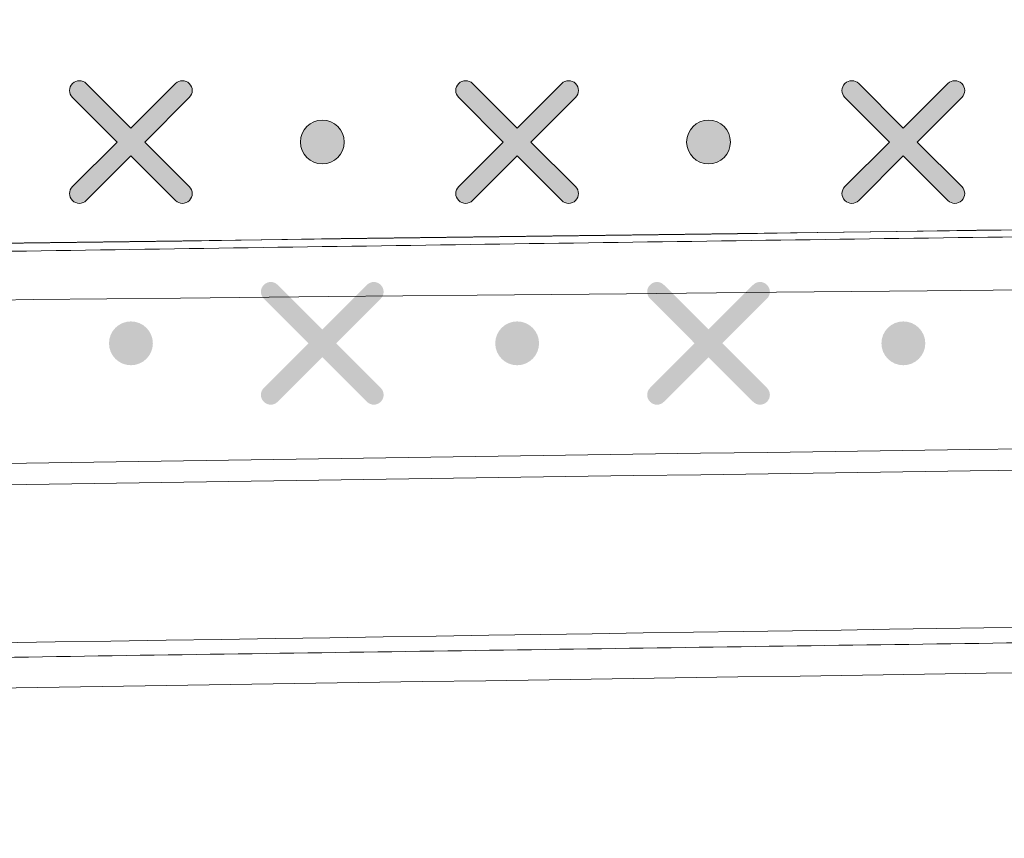
# Model space of a CAD drawing. Units: millimetres. Extents: x 0 to 1561, y 0 to 1020.
# Drawn here: x 296 to 306, y 594 to 602 of the extents above; entities that cross this region are included whole.
import ezdxf

# ---------------------------------------------------------------- set-up
doc = ezdxf.new("R2010")
doc.units = ezdxf.units.MM
doc.header["$PDSIZE"] = -1
doc.layers.add('레이어 1', color=7, linetype='Continuous', lineweight=0)
doc.styles.add('SLDTEXTSTYLE0', font='txt')
doc.dimstyles.new('ISO-25', dxfattribs={"dimtxt": 2.5, "dimasz": 2.5, "dimexe": 1.25, "dimexo": 0.625, "dimtad": 1, "dimtxsty": 'SLDTEXTSTYLE0', "dimcen": 2.5, "dimadec": 0, "dimazin": 0, "dimtfac": 1, "dimtmove": 0, "dimatfit": 3, "dimfxl": 1, "dimarcsym": 0})

# ---------------------------------------------------------------- blocks, each defined once
blk = doc.blocks.new('Block_3')
at = {"layer": '레이어 1', "true_color": 0x9fa0a0, "transparency": 33554687}
h = blk.add_hatch(color=253, dxfattribs=at)
edge = h.paths.add_edge_path()
edge.add_spline(control_points=[(130.8358, -345.8211), (130.8358, -345.8211), (130.8358, -345.8211), (130.8358, -345.8211), (130.8425, -345.8145), (130.8425, -345.8035), (130.8357, -345.7969), (130.8357, -345.7969), (130.7576, -345.7187), (130.7576, -345.7187), (130.7576, -345.7187), (130.8357, -345.6406), (130.8357, -345.6406), (130.8425, -345.6339), (130.8425, -345.623), (130.8357, -345.6163), (130.8291, -345.6095), (130.8181, -345.6095), (130.8115, -345.6163), (130.8115, -345.6163), (130.7333, -345.6945), (130.7333, -345.6945), (130.7333, -345.6945), (130.6552, -345.6163), (130.6552, -345.6163), (130.6485, -345.6095), (130.6376, -345.6095), (130.6309, -345.6163), (130.6241, -345.6229), (130.6241, -345.6339), (130.6309, -345.6406), (130.6309, -345.6406), (130.7091, -345.7187), (130.7091, -345.7187), (130.7091, -345.7187), (130.6309, -345.7969), (130.6309, -345.7969), (130.6241, -345.8036), (130.6241, -345.8145), (130.6309, -345.8212), (130.6375, -345.8279), (130.6485, -345.8279), (130.6551, -345.8212), (130.6551, -345.8212), (130.7333, -345.743), (130.7333, -345.743), (130.7333, -345.743), (130.8115, -345.8211), (130.8115, -345.8211), (130.8181, -345.8279), (130.8291, -345.8279), (130.8358, -345.8211)], knot_values=[0, 0, 0, 0, 1, 1, 1, 2, 2, 2, 3, 3, 3, 4, 4, 4, 5, 5, 5, 6, 6, 6, 7, 7, 7, 8, 8, 8, 9, 9, 9, 10, 10, 10, 11, 11, 11, 12, 12, 12, 13, 13, 13, 14, 14, 14, 15, 15, 15, 16, 16, 16, 17, 17, 17, 17], degree=3, periodic=0)
edge.add_line((130.8358, -345.8211), (130.8358, -345.8211))
h = blk.add_hatch(color=253, dxfattribs=at)
edge = h.paths.add_edge_path()
edge.add_spline(control_points=[(131.5127, -345.8211), (131.5127, -345.8211), (131.5127, -345.8211), (131.5127, -345.8211), (131.5194, -345.8145), (131.5194, -345.8035), (131.5126, -345.7969), (131.5126, -345.7969), (131.4344, -345.7187), (131.4344, -345.7187), (131.4344, -345.7187), (131.5126, -345.6406), (131.5126, -345.6406), (131.5194, -345.6339), (131.5194, -345.623), (131.5126, -345.6163), (131.5059, -345.6095), (131.495, -345.6095), (131.4883, -345.6163), (131.4883, -345.6163), (131.4102, -345.6945), (131.4102, -345.6945), (131.4102, -345.6945), (131.332, -345.6163), (131.332, -345.6163), (131.3254, -345.6095), (131.3144, -345.6095), (131.3078, -345.6163), (131.301, -345.6229), (131.301, -345.6339), (131.3078, -345.6406), (131.3078, -345.6406), (131.3859, -345.7187), (131.3859, -345.7187), (131.3859, -345.7187), (131.3078, -345.7969), (131.3078, -345.7969), (131.301, -345.8036), (131.301, -345.8145), (131.3078, -345.8212), (131.3144, -345.8279), (131.3254, -345.8279), (131.332, -345.8212), (131.332, -345.8212), (131.4102, -345.743), (131.4102, -345.743), (131.4102, -345.743), (131.4883, -345.8211), (131.4883, -345.8211), (131.495, -345.8279), (131.506, -345.8279), (131.5127, -345.8211)], knot_values=[0, 0, 0, 0, 1, 1, 1, 2, 2, 2, 3, 3, 3, 4, 4, 4, 5, 5, 5, 6, 6, 6, 7, 7, 7, 8, 8, 8, 9, 9, 9, 10, 10, 10, 11, 11, 11, 12, 12, 12, 13, 13, 13, 14, 14, 14, 15, 15, 15, 16, 16, 16, 17, 17, 17, 17], degree=3, periodic=0)
edge.add_line((131.5127, -345.8211), (131.5127, -345.8211))
h = blk.add_hatch(color=253, dxfattribs=at)
edge = h.paths.add_edge_path()
edge.add_spline(control_points=[(132.1895, -345.8211), (132.1895, -345.8211), (132.1895, -345.8211), (132.1895, -345.8211), (132.1962, -345.8145), (132.1962, -345.8035), (132.1894, -345.7969), (132.1894, -345.7969), (132.1113, -345.7187), (132.1113, -345.7187), (132.1113, -345.7187), (132.1894, -345.6406), (132.1894, -345.6406), (132.1962, -345.6339), (132.1962, -345.623), (132.1894, -345.6163), (132.1828, -345.6095), (132.1718, -345.6095), (132.1652, -345.6163), (132.1652, -345.6163), (132.087, -345.6945), (132.087, -345.6945), (132.087, -345.6945), (132.0089, -345.6163), (132.0089, -345.6163), (132.0022, -345.6095), (131.9913, -345.6095), (131.9846, -345.6163), (131.9778, -345.6229), (131.9778, -345.6339), (131.9846, -345.6406), (131.9846, -345.6406), (132.0628, -345.7187), (132.0628, -345.7187), (132.0628, -345.7187), (131.9846, -345.7969), (131.9846, -345.7969), (131.9778, -345.8036), (131.9778, -345.8145), (131.9846, -345.8212), (131.9912, -345.8279), (132.0022, -345.8279), (132.0088, -345.8212), (132.0088, -345.8212), (132.087, -345.743), (132.087, -345.743), (132.087, -345.743), (132.1652, -345.8211), (132.1652, -345.8211), (132.1718, -345.8279), (132.1828, -345.8279), (132.1895, -345.8211)], knot_values=[0, 0, 0, 0, 1, 1, 1, 2, 2, 2, 3, 3, 3, 4, 4, 4, 5, 5, 5, 6, 6, 6, 7, 7, 7, 8, 8, 8, 9, 9, 9, 10, 10, 10, 11, 11, 11, 12, 12, 12, 13, 13, 13, 14, 14, 14, 15, 15, 15, 16, 16, 16, 17, 17, 17, 17], degree=3, periodic=0)
edge.add_line((132.1895, -345.8211), (132.1895, -345.8211))
h = blk.add_hatch(color=253, dxfattribs=at)
edge = h.paths.add_edge_path()
edge.add_spline(control_points=[(131.0687, -345.7571), (131.09, -345.7571), (131.1072, -345.7399), (131.1072, -345.7187), (131.1072, -345.6975), (131.09, -345.6803), (131.0687, -345.6803), (131.0475, -345.6803), (131.0303, -345.6975), (131.0303, -345.7187), (131.0303, -345.7399), (131.0475, -345.7571), (131.0687, -345.7571)], knot_values=[0, 0, 0, 0, 1, 1, 1, 2, 2, 2, 3, 3, 3, 4, 4, 4, 4], degree=3, periodic=0)
edge.add_line((131.0687, -345.7571), (131.0687, -345.7571))
h = blk.add_hatch(color=253, dxfattribs=at)
edge = h.paths.add_edge_path()
edge.add_spline(control_points=[(131.7456, -345.7571), (131.7668, -345.7571), (131.784, -345.7399), (131.784, -345.7187), (131.784, -345.6975), (131.7668, -345.6803), (131.7456, -345.6803), (131.7244, -345.6803), (131.7072, -345.6975), (131.7072, -345.7187), (131.7072, -345.7399), (131.7244, -345.7571), (131.7456, -345.7571)], knot_values=[0, 0, 0, 0, 1, 1, 1, 2, 2, 2, 3, 3, 3, 4, 4, 4, 4], degree=3, periodic=0)
edge.add_line((131.7456, -345.7571), (131.7456, -345.7571))
h = blk.add_hatch(color=253, dxfattribs=at)
edge = h.paths.add_edge_path()
edge.add_spline(control_points=[(131.1712, -346.1739), (131.1712, -346.1739), (131.1712, -346.1739), (131.1712, -346.1739), (131.1779, -346.1673), (131.1779, -346.1563), (131.1711, -346.1496), (131.1711, -346.1496), (131.093, -346.0715), (131.093, -346.0715), (131.093, -346.0715), (131.1711, -345.9933), (131.1711, -345.9933), (131.1779, -345.9867), (131.1779, -345.9757), (131.1711, -345.9691), (131.1645, -345.9623), (131.1535, -345.9623), (131.1469, -345.9691), (131.1469, -345.9691), (131.0687, -346.0472), (131.0687, -346.0472), (131.0687, -346.0472), (130.9906, -345.9691), (130.9906, -345.9691), (130.9839, -345.9623), (130.973, -345.9623), (130.9663, -345.9691), (130.9595, -345.9757), (130.9595, -345.9867), (130.9663, -345.9933), (130.9663, -345.9933), (131.0445, -346.0715), (131.0445, -346.0715), (131.0445, -346.0715), (130.9663, -346.1496), (130.9663, -346.1496), (130.9595, -346.1563), (130.9595, -346.1673), (130.9663, -346.174), (130.9729, -346.1807), (130.9839, -346.1807), (130.9905, -346.174), (130.9905, -346.174), (131.0687, -346.0958), (131.0687, -346.0958), (131.0687, -346.0958), (131.1469, -346.1739), (131.1469, -346.1739), (131.1535, -346.1807), (131.1645, -346.1807), (131.1712, -346.1739)], knot_values=[0, 0, 0, 0, 1, 1, 1, 2, 2, 2, 3, 3, 3, 4, 4, 4, 5, 5, 5, 6, 6, 6, 7, 7, 7, 8, 8, 8, 9, 9, 9, 10, 10, 10, 11, 11, 11, 12, 12, 12, 13, 13, 13, 14, 14, 14, 15, 15, 15, 16, 16, 16, 17, 17, 17, 17], degree=3, periodic=0)
edge.add_line((131.1712, -346.1739), (131.1712, -346.1739))
h = blk.add_hatch(color=253, dxfattribs=at)
edge = h.paths.add_edge_path()
edge.add_spline(control_points=[(131.8481, -346.1739), (131.8481, -346.1739), (131.8481, -346.1739), (131.8481, -346.1739), (131.8548, -346.1673), (131.8548, -346.1563), (131.848, -346.1496), (131.848, -346.1496), (131.7698, -346.0715), (131.7698, -346.0715), (131.7698, -346.0715), (131.848, -345.9933), (131.848, -345.9933), (131.8548, -345.9867), (131.8548, -345.9757), (131.848, -345.9691), (131.8413, -345.9623), (131.8304, -345.9623), (131.8237, -345.9691), (131.8237, -345.9691), (131.7456, -346.0472), (131.7456, -346.0472), (131.7456, -346.0472), (131.6674, -345.9691), (131.6674, -345.9691), (131.6608, -345.9623), (131.6498, -345.9623), (131.6432, -345.9691), (131.6364, -345.9757), (131.6364, -345.9867), (131.6432, -345.9933), (131.6432, -345.9933), (131.7213, -346.0715), (131.7213, -346.0715), (131.7213, -346.0715), (131.6432, -346.1496), (131.6432, -346.1496), (131.6364, -346.1563), (131.6364, -346.1673), (131.6432, -346.174), (131.6498, -346.1807), (131.6608, -346.1807), (131.6674, -346.174), (131.6674, -346.174), (131.7456, -346.0958), (131.7456, -346.0958), (131.7456, -346.0958), (131.8237, -346.1739), (131.8237, -346.1739), (131.8304, -346.1807), (131.8414, -346.1807), (131.8481, -346.1739)], knot_values=[0, 0, 0, 0, 1, 1, 1, 2, 2, 2, 3, 3, 3, 4, 4, 4, 5, 5, 5, 6, 6, 6, 7, 7, 7, 8, 8, 8, 9, 9, 9, 10, 10, 10, 11, 11, 11, 12, 12, 12, 13, 13, 13, 14, 14, 14, 15, 15, 15, 16, 16, 16, 17, 17, 17, 17], degree=3, periodic=0)
edge.add_line((131.8481, -346.1739), (131.8481, -346.1739))
h = blk.add_hatch(color=253, dxfattribs=at)
edge = h.paths.add_edge_path()
edge.add_spline(control_points=[(130.7333, -346.1099), (130.7546, -346.1099), (130.7718, -346.0927), (130.7718, -346.0715), (130.7718, -346.0503), (130.7546, -346.0331), (130.7333, -346.0331), (130.7121, -346.0331), (130.6949, -346.0503), (130.6949, -346.0715), (130.6949, -346.0927), (130.7121, -346.1099), (130.7333, -346.1099)], knot_values=[0, 0, 0, 0, 1, 1, 1, 2, 2, 2, 3, 3, 3, 4, 4, 4, 4], degree=3, periodic=0)
edge.add_line((130.7333, -346.1099), (130.7333, -346.1099))
h = blk.add_hatch(color=253, dxfattribs=at)
edge = h.paths.add_edge_path()
edge.add_spline(control_points=[(131.4102, -346.1099), (131.4314, -346.1099), (131.4486, -346.0927), (131.4486, -346.0715), (131.4486, -346.0503), (131.4314, -346.0331), (131.4102, -346.0331), (131.389, -346.0331), (131.3718, -346.0503), (131.3718, -346.0715), (131.3718, -346.0927), (131.389, -346.1099), (131.4102, -346.1099)], knot_values=[0, 0, 0, 0, 1, 1, 1, 2, 2, 2, 3, 3, 3, 4, 4, 4, 4], degree=3, periodic=0)
edge.add_line((131.4102, -346.1099), (131.4102, -346.1099))
h = blk.add_hatch(color=253, dxfattribs=at)
edge = h.paths.add_edge_path()
edge.add_spline(control_points=[(132.087, -346.1099), (132.1082, -346.1099), (132.1255, -346.0927), (132.1255, -346.0715), (132.1255, -346.0503), (132.1082, -346.0331), (132.087, -346.0331), (132.0658, -346.0331), (132.0486, -346.0503), (132.0486, -346.0715), (132.0486, -346.0927), (132.0658, -346.1099), (132.087, -346.1099)], knot_values=[0, 0, 0, 0, 1, 1, 1, 2, 2, 2, 3, 3, 3, 4, 4, 4, 4], degree=3, periodic=0)
edge.add_line((132.087, -346.1099), (132.087, -346.1099))
at = {"layer": '레이어 1'}
for points, knots in [([(116.2668, -345.0404), (116.301, -344.6694), (116.5875, -344.4213), (116.9411, -344.413), (116.9411, -344.413), (151.6132, -344.414), (151.6132, -344.414), (151.6132, -344.414), (186.2852, -344.413), (186.2852, -344.413), (186.6818, -344.4179), (186.9327, -344.7221), (186.9596, -345.0404), (186.9596, -345.0404), (187.0509, -345.997), (187.0509, -345.997), (187.0586, -346.1141), (186.9725, -346.1914), (186.8694, -346.1918), (181.84, -346.023), (163.4819, -345.741), (151.6132, -345.752), (139.7445, -345.7629), (127.2299, -345.8747), (116.357, -346.1918), (116.2507, -346.194), (116.1684, -346.1095), (116.1754, -345.997), (116.1754, -345.997), (116.2668, -345.0404), (116.2668, -345.0404)], [0, 0, 0, 0, 1, 1, 1, 2, 2, 2, 3, 3, 3, 4, 4, 4, 5, 5, 5, 6, 6, 6, 7, 7, 7, 8, 8, 8, 9, 9, 9, 10, 10, 10, 10]), ([(130.8358, -345.8211), (130.8358, -345.8211), (130.8358, -345.8211), (130.8358, -345.8211), (130.8425, -345.8145), (130.8425, -345.8035), (130.8357, -345.7969), (130.8357, -345.7969), (130.7576, -345.7187), (130.7576, -345.7187), (130.7576, -345.7187), (130.8357, -345.6406), (130.8357, -345.6406), (130.8425, -345.6339), (130.8425, -345.623), (130.8357, -345.6163), (130.8291, -345.6095), (130.8181, -345.6095), (130.8115, -345.6163), (130.8115, -345.6163), (130.7333, -345.6945), (130.7333, -345.6945), (130.7333, -345.6945), (130.6552, -345.6163), (130.6552, -345.6163), (130.6485, -345.6095), (130.6376, -345.6095), (130.6309, -345.6163), (130.6241, -345.6229), (130.6241, -345.6339), (130.6309, -345.6406), (130.6309, -345.6406), (130.7091, -345.7187), (130.7091, -345.7187), (130.7091, -345.7187), (130.6309, -345.7969), (130.6309, -345.7969), (130.6241, -345.8036), (130.6241, -345.8145), (130.6309, -345.8212), (130.6375, -345.8279), (130.6485, -345.8279), (130.6551, -345.8212), (130.6551, -345.8212), (130.7333, -345.743), (130.7333, -345.743), (130.7333, -345.743), (130.8115, -345.8211), (130.8115, -345.8211), (130.8181, -345.8279), (130.8291, -345.8279), (130.8358, -345.8211)], [0, 0, 0, 0, 1, 1, 1, 2, 2, 2, 3, 3, 3, 4, 4, 4, 5, 5, 5, 6, 6, 6, 7, 7, 7, 8, 8, 8, 9, 9, 9, 10, 10, 10, 11, 11, 11, 12, 12, 12, 13, 13, 13, 14, 14, 14, 15, 15, 15, 16, 16, 16, 17, 17, 17, 17]), ([(131.5127, -345.8211), (131.5127, -345.8211), (131.5127, -345.8211), (131.5127, -345.8211), (131.5194, -345.8145), (131.5194, -345.8035), (131.5126, -345.7969), (131.5126, -345.7969), (131.4344, -345.7187), (131.4344, -345.7187), (131.4344, -345.7187), (131.5126, -345.6406), (131.5126, -345.6406), (131.5194, -345.6339), (131.5194, -345.623), (131.5126, -345.6163), (131.5059, -345.6095), (131.495, -345.6095), (131.4883, -345.6163), (131.4883, -345.6163), (131.4102, -345.6945), (131.4102, -345.6945), (131.4102, -345.6945), (131.332, -345.6163), (131.332, -345.6163), (131.3254, -345.6095), (131.3144, -345.6095), (131.3078, -345.6163), (131.301, -345.6229), (131.301, -345.6339), (131.3078, -345.6406), (131.3078, -345.6406), (131.3859, -345.7187), (131.3859, -345.7187), (131.3859, -345.7187), (131.3078, -345.7969), (131.3078, -345.7969), (131.301, -345.8036), (131.301, -345.8145), (131.3078, -345.8212), (131.3144, -345.8279), (131.3254, -345.8279), (131.332, -345.8212), (131.332, -345.8212), (131.4102, -345.743), (131.4102, -345.743), (131.4102, -345.743), (131.4883, -345.8211), (131.4883, -345.8211), (131.495, -345.8279), (131.506, -345.8279), (131.5127, -345.8211)], [0, 0, 0, 0, 1, 1, 1, 2, 2, 2, 3, 3, 3, 4, 4, 4, 5, 5, 5, 6, 6, 6, 7, 7, 7, 8, 8, 8, 9, 9, 9, 10, 10, 10, 11, 11, 11, 12, 12, 12, 13, 13, 13, 14, 14, 14, 15, 15, 15, 16, 16, 16, 17, 17, 17, 17]), ([(132.1895, -345.8211), (132.1895, -345.8211), (132.1895, -345.8211), (132.1895, -345.8211), (132.1962, -345.8145), (132.1962, -345.8035), (132.1894, -345.7969), (132.1894, -345.7969), (132.1113, -345.7187), (132.1113, -345.7187), (132.1113, -345.7187), (132.1894, -345.6406), (132.1894, -345.6406), (132.1962, -345.6339), (132.1962, -345.623), (132.1894, -345.6163), (132.1828, -345.6095), (132.1718, -345.6095), (132.1652, -345.6163), (132.1652, -345.6163), (132.087, -345.6945), (132.087, -345.6945), (132.087, -345.6945), (132.0089, -345.6163), (132.0089, -345.6163), (132.0022, -345.6095), (131.9913, -345.6095), (131.9846, -345.6163), (131.9778, -345.6229), (131.9778, -345.6339), (131.9846, -345.6406), (131.9846, -345.6406), (132.0628, -345.7187), (132.0628, -345.7187), (132.0628, -345.7187), (131.9846, -345.7969), (131.9846, -345.7969), (131.9778, -345.8036), (131.9778, -345.8145), (131.9846, -345.8212), (131.9912, -345.8279), (132.0022, -345.8279), (132.0088, -345.8212), (132.0088, -345.8212), (132.087, -345.743), (132.087, -345.743), (132.087, -345.743), (132.1652, -345.8211), (132.1652, -345.8211), (132.1718, -345.8279), (132.1828, -345.8279), (132.1895, -345.8211)], [0, 0, 0, 0, 1, 1, 1, 2, 2, 2, 3, 3, 3, 4, 4, 4, 5, 5, 5, 6, 6, 6, 7, 7, 7, 8, 8, 8, 9, 9, 9, 10, 10, 10, 11, 11, 11, 12, 12, 12, 13, 13, 13, 14, 14, 14, 15, 15, 15, 16, 16, 16, 17, 17, 17, 17]), ([(131.0687, -345.7571), (131.09, -345.7571), (131.1072, -345.7399), (131.1072, -345.7187), (131.1072, -345.6975), (131.09, -345.6803), (131.0687, -345.6803), (131.0475, -345.6803), (131.0303, -345.6975), (131.0303, -345.7187), (131.0303, -345.7399), (131.0475, -345.7571), (131.0687, -345.7571)], [0, 0, 0, 0, 1, 1, 1, 2, 2, 2, 3, 3, 3, 4, 4, 4, 4]), ([(131.7456, -345.7571), (131.7668, -345.7571), (131.784, -345.7399), (131.784, -345.7187), (131.784, -345.6975), (131.7668, -345.6803), (131.7456, -345.6803), (131.7244, -345.6803), (131.7072, -345.6975), (131.7072, -345.7187), (131.7072, -345.7399), (131.7244, -345.7571), (131.7456, -345.7571)], [0, 0, 0, 0, 1, 1, 1, 2, 2, 2, 3, 3, 3, 4, 4, 4, 4])]:
    blk.add_open_spline(points, degree=3, knots=knots, dxfattribs=at)
blk = doc.blocks.new('*D9')
at = {"color": 0, "lineweight": -2, "transparency": 16777216}
for p, q in [((177.7876, 594.4705), (177.7876, 772.1736)), ((650.8299, 605.1809), (650.8299, 772.1736)), ((182.7876, 770.9236), (645.8299, 770.9236))]:
    blk.add_line(p, q, dxfattribs=at)
at = {"color": 0, "transparency": 16777216}
for points in [[(182.7876, 771.7569), (182.7876, 770.0903), (177.7876, 770.9236)], [(645.8299, 771.7569), (645.8299, 770.0903), (650.8299, 770.9236)]]:
    blk.add_solid(points, dxfattribs=at)
at = {"layer": 'Defpoints', "color": 0, "transparency": 16777216}
for p in [(650.8299, 770.9236), (650.8299, 604.5559), (177.7876, 593.8455)]:
    blk.add_point(p, dxfattribs=at)
at = {"color": 0, "transparency": 16777216, "insert": (414.6529, 777.501), "char_height": 10, "attachment_point": 5, "style": 'SLDTEXTSTYLE0'}
blk.add_mtext('473,04', dxfattribs=at)

msp = doc.modelspace()

# ---------------------------------------------------------------- linework, layer by layer
at = {"layer": '레이어 1'}
msp.add_open_spline([(215.9012, 604.5188), (216.0936, 606.6043), (217.7042, 607.9991), (219.692, 608.0457), (219.692, 608.0457), (414.6105, 608.0402), (414.6105, 608.0402), (414.6105, 608.0402), (609.5282, 608.0457), (609.5282, 608.0457), (611.7577, 608.0182), (613.1682, 606.308), (613.3195, 604.5188), (613.3195, 604.5188), (613.8328, 599.1408), (613.8328, 599.1408), (613.8761, 598.4826), (613.3919, 598.0481), (612.8124, 598.0459), (584.5383, 598.9947), (481.3334, 600.5801), (414.6105, 600.5182), (347.8874, 600.4569), (277.5332, 599.8284), (216.4083, 598.0459), (215.8108, 598.0334), (215.3481, 598.5084), (215.3874, 599.1408), (215.3874, 599.1408), (215.9012, 604.5188), (215.9012, 604.5188)], degree=3, knots=[0, 0, 0, 0, 1, 1, 1, 2, 2, 2, 3, 3, 3, 4, 4, 4, 5, 5, 5, 6, 6, 6, 7, 7, 7, 8, 8, 8, 9, 9, 9, 10, 10, 10, 10], dxfattribs=at)
at = {"layer": '레이어 1', "lineweight": 5}
for points, knots in [([(215.9068, 604.5216), (216.0991, 606.6073), (217.7097, 608.0021), (219.6977, 608.0488), (219.6977, 608.0488), (414.6199, 608.0432), (414.6199, 608.0432), (414.6199, 608.0432), (609.5415, 608.0488), (609.5415, 608.0488), (611.7711, 608.0212), (613.1817, 606.3111), (613.333, 604.5216), (613.333, 604.5216), (613.8462, 599.1437), (613.8462, 599.1437), (613.8895, 598.4854), (613.4055, 598.0509), (612.8259, 598.0486), (584.5512, 598.9976), (481.3442, 600.5829), (414.6199, 600.5211), (347.8955, 600.4599), (277.54, 599.8313), (216.4138, 598.0486), (215.8163, 598.0363), (215.3537, 598.5113), (215.393, 599.1437), (215.393, 599.1437), (215.9068, 604.5216), (215.9068, 604.5216)], [0, 0, 0, 0, 1, 1, 1, 2, 2, 2, 3, 3, 3, 4, 4, 4, 5, 5, 5, 6, 6, 6, 7, 7, 7, 8, 8, 8, 9, 9, 9, 10, 10, 10, 10]), ([(216.5025, 598.0431), (218.0569, 598.0819), (219.6108, 598.1202), (221.1652, 598.1584), (222.719, 598.1961), (224.2729, 598.2337), (225.8273, 598.2703), (227.3812, 598.3074), (228.9356, 598.3439), (230.4894, 598.3799), (232.0439, 598.4159), (233.5977, 598.4519), (235.1521, 598.4867), (236.706, 598.5221), (238.2604, 598.5564), (239.8143, 598.5907), (241.3687, 598.625), (242.9226, 598.6587), (244.477, 598.6919), (246.0308, 598.7251), (247.5847, 598.7582), (249.1391, 598.7903), (250.693, 598.8229), (252.2474, 598.8549), (253.8012, 598.8864), (255.3557, 598.9179), (256.9095, 598.9488), (258.4639, 598.9792), (260.0178, 599.0101), (261.5721, 599.0399), (263.1261, 599.0697), (264.6805, 599.0995), (266.2344, 599.1287), (267.7888, 599.1574), (269.3425, 599.1861), (270.8971, 599.2142), (272.4508, 599.2423), (274.0047, 599.2698), (275.5592, 599.2974), (277.1135, 599.3244), (278.6674, 599.3513), (280.2212, 599.3778), (281.7756, 599.4036), (283.3295, 599.4295), (284.8839, 599.4553), (286.4379, 599.4801), (287.9922, 599.5054), (289.5461, 599.5301), (291.1006, 599.5543), (292.6543, 599.5785), (294.2088, 599.6021), (295.7626, 599.6251), (297.3165, 599.6487), (298.8709, 599.6712), (300.4253, 599.6937), (301.9792, 599.7162), (303.533, 599.7381), (305.0874, 599.7595), (306.6413, 599.7808), (308.1957, 599.8016), (309.7496, 599.8224), (311.304, 599.8427), (312.8579, 599.8629), (314.4124, 599.8826), (315.9661, 599.9023), (317.5206, 599.9214), (319.0744, 599.9399), (320.6283, 599.9585), (322.1827, 599.977), (323.7371, 599.995), (325.291, 600.0125), (326.8448, 600.0299), (328.3993, 600.0467), (329.9531, 600.0636), (331.5075, 600.0799), (333.0614, 600.0962), (334.6158, 600.112), (336.1697, 600.1277), (337.7241, 600.1429), (339.2779, 600.1575), (340.8324, 600.1721), (342.3862, 600.1862), (343.9406, 600.2002), (345.4945, 600.2143), (347.0484, 600.2272), (348.6028, 600.2407), (350.1566, 600.2536), (351.7111, 600.2654), (353.2649, 600.2784), (354.8193, 600.2902), (356.3732, 600.3014), (357.9276, 600.3127), (359.4815, 600.3239), (361.0359, 600.334), (362.5897, 600.3447), (364.1442, 600.3548), (365.698, 600.3644), (367.2524, 600.3739), (368.8063, 600.3829), (370.3602, 600.3914), (371.9146, 600.4004), (373.469, 600.4082), (375.0229, 600.4161), (376.5767, 600.424), (378.1311, 600.4313), (379.685, 600.438), (381.2393, 600.4448), (382.7933, 600.4515), (384.3476, 600.4571), (385.9015, 600.4633), (387.456, 600.4689), (389.0098, 600.4734), (390.5641, 600.4791), (392.1181, 600.4836), (393.672, 600.4875), (395.2264, 600.4914), (396.7808, 600.4954), (398.3347, 600.4982), (399.8885, 600.5015), (401.4429, 600.5044), (402.9967, 600.5066), (404.5511, 600.5089), (406.1051, 600.5105), (407.6594, 600.5122), (409.2133, 600.5134), (410.7678, 600.5145), (412.3215, 600.515), (413.876, 600.515), (415.4299, 600.515), (416.9842, 600.515), (418.5382, 600.5145), (420.0926, 600.5134), (421.6464, 600.5122), (423.2002, 600.5105), (424.7547, 600.5089), (426.3085, 600.5066), (427.863, 600.5044), (429.4169, 600.5015), (430.9712, 600.4982), (432.5252, 600.4954), (434.0795, 600.4914), (435.6333, 600.4875), (437.1879, 600.4836), (438.7417, 600.4791), (440.296, 600.4734), (441.8499, 600.4689), (443.4043, 600.4633), (444.9582, 600.4571), (446.5126, 600.4515), (448.0664, 600.4448), (449.6203, 600.438), (451.1747, 600.4313), (452.7286, 600.424), (454.283, 600.4161), (455.8369, 600.4082), (457.3913, 600.4004), (458.9451, 600.3914), (460.4996, 600.3829), (462.0534, 600.3739), (463.6078, 600.3644), (465.1617, 600.3548), (466.7161, 600.3447), (468.27, 600.334), (469.8244, 600.3239), (471.3782, 600.3127), (472.9321, 600.3014), (474.4865, 600.2902), (476.0404, 600.2784), (477.5948, 600.2654), (479.1487, 600.2536), (480.7031, 600.2407), (482.2569, 600.2272), (483.8114, 600.2143), (485.3652, 600.2002), (486.9196, 600.1862), (488.4735, 600.1721), (490.0279, 600.1575), (491.5818, 600.1429), (493.1362, 600.1277), (494.69, 600.112), (496.2438, 600.0962), (497.7983, 600.0799), (499.3521, 600.0636), (500.9066, 600.0467), (502.4605, 600.0299), (504.0149, 600.0125), (505.5686, 599.995), (507.1232, 599.977), (508.6769, 599.9585), (510.2314, 599.9399), (511.7853, 599.9214), (513.3397, 599.9023), (514.8936, 599.8826), (516.448, 599.8629), (518.0017, 599.8427), (519.5563, 599.8224), (521.1101, 599.8016), (522.664, 599.7808), (524.2184, 599.7595), (525.7723, 599.7381), (527.3266, 599.7162), (528.8805, 599.6937), (530.4349, 599.6712), (531.9888, 599.6487), (533.5432, 599.6251), (535.0971, 599.6021), (536.6514, 599.5785), (538.2054, 599.5543), (539.7597, 599.5301), (541.3137, 599.5054), (542.868, 599.4801), (544.4219, 599.4553), (545.9757, 599.4295), (547.5302, 599.4036), (549.084, 599.3778), (550.6385, 599.3513), (552.1922, 599.3244), (553.7467, 599.2974), (555.3005, 599.2698), (556.855, 599.2423), (558.4088, 599.2142), (559.9633, 599.1861), (561.5171, 599.1574), (563.0716, 599.1287), (564.6254, 599.0995), (566.1798, 599.0697), (567.7336, 599.0399), (569.2875, 599.0101), (570.8419, 598.9792), (572.3958, 598.9488), (573.9502, 598.9179), (575.5041, 598.8864), (577.0585, 598.8549), (578.6123, 598.8229), (580.1667, 598.7903), (581.7206, 598.7582), (583.275, 598.7251), (584.8289, 598.6919), (586.3833, 598.6587), (587.9372, 598.625), (589.4916, 598.5907), (591.0454, 598.5564), (592.5999, 598.5221), (594.1537, 598.4867), (595.7076, 598.4519), (597.262, 598.4159), (598.8158, 598.3799), (600.3703, 598.3439), (601.9241, 598.3074), (603.4785, 598.2703), (605.0324, 598.2337), (606.5868, 598.1961), (608.1407, 598.1584), (609.6951, 598.1202), (611.249, 598.0819), (612.8034, 598.0431)], [0, 0, 0, 0, 1, 1, 1, 2, 2, 2, 3, 3, 3, 4, 4, 4, 5, 5, 5, 6, 6, 6, 7, 7, 7, 8, 8, 8, 9, 9, 9, 10, 10, 10, 11, 11, 11, 12, 12, 12, 13, 13, 13, 14, 14, 14, 15, 15, 15, 16, 16, 16, 17, 17, 17, 18, 18, 18, 19, 19, 19, 20, 20, 20, 21, 21, 21, 22, 22, 22, 23, 23, 23, 24, 24, 24, 25, 25, 25, 26, 26, 26, 27, 27, 27, 28, 28, 28, 29, 29, 29, 30, 30, 30, 31, 31, 31, 32, 32, 32, 33, 33, 33, 34, 34, 34, 35, 35, 35, 36, 36, 36, 37, 37, 37, 38, 38, 38, 39, 39, 39, 40, 40, 40, 41, 41, 41, 42, 42, 42, 43, 43, 43, 44, 44, 44, 45, 45, 45, 46, 46, 46, 47, 47, 47, 48, 48, 48, 49, 49, 49, 50, 50, 50, 51, 51, 51, 52, 52, 52, 53, 53, 53, 54, 54, 54, 55, 55, 55, 56, 56, 56, 57, 57, 57, 58, 58, 58, 59, 59, 59, 60, 60, 60, 61, 61, 61, 62, 62, 62, 63, 63, 63, 64, 64, 64, 65, 65, 65, 66, 66, 66, 67, 67, 67, 68, 68, 68, 69, 69, 69, 70, 70, 70, 71, 71, 71, 72, 72, 72, 73, 73, 73, 74, 74, 74, 75, 75, 75, 76, 76, 76, 77, 77, 77, 78, 78, 78, 79, 79, 79, 80, 80, 80, 81, 81, 81, 82, 82, 82, 83, 83, 83, 84, 84, 84, 85, 85, 85, 85]), ([(584.8935, 596.6012), (556.5442, 597.2089), (528.1919, 597.6654), (499.8378, 597.9695), (471.4322, 598.2742), (443.0254, 598.4266), (414.6186, 598.4266), (386.2119, 598.426), (357.8051, 598.2736), (329.3994, 597.9684), (301.0679, 597.6642), (272.7386, 597.2089), (244.4123, 596.6012)], [0, 0, 0, 0, 1, 1, 1, 2, 2, 2, 3, 3, 3, 4, 4, 4, 4]), ([(244.4163, 596.3903), (272.7421, 596.9975), (301.0707, 597.4534), (329.4016, 597.7576), (357.8062, 598.0623), (386.2124, 598.2152), (414.6186, 598.2152), (443.0248, 598.2152), (471.4311, 598.0628), (499.8357, 597.7581), (528.189, 597.454), (556.5407, 596.9981), (584.889, 596.3903)], [0, 0, 0, 0, 1, 1, 1, 2, 2, 2, 3, 3, 3, 4, 4, 4, 4]), ([(314.943, 595.8889), (313.4746, 595.8703), (312.0062, 595.8518), (310.5372, 595.8327), (309.0688, 595.813), (307.6004, 595.7933), (306.132, 595.7736), (304.6636, 595.7534), (303.1947, 595.7326), (301.7263, 595.7118), (300.2578, 595.691), (298.7895, 595.6696), (297.3204, 595.6483), (295.852, 595.6263), (294.3836, 595.6044), (292.9152, 595.5819), (291.4462, 595.5594), (289.9778, 595.5364), (288.5095, 595.5128), (287.041, 595.4897), (285.572, 595.4656), (284.1036, 595.442), (282.6352, 595.4178), (281.1668, 595.393), (279.6979, 595.3677), (278.2294, 595.343), (276.7611, 595.3177), (275.2927, 595.2919), (273.8236, 595.266), (272.3553, 595.2401), (270.8869, 595.2131), (269.4185, 595.1867), (267.9496, 595.1597), (266.4811, 595.1322), (265.0127, 595.1046), (263.5442, 595.0771), (262.0753, 595.049), (260.607, 595.0203), (259.1386, 594.9922), (257.67, 594.963), (256.2011, 594.9337), (254.7328, 594.9045), (253.2644, 594.8747), (251.7954, 594.8449), (250.327, 594.8146), (248.8586, 594.7836), (247.3902, 594.7533), (245.9212, 594.7218), (244.4528, 594.6903)], [0, 0, 0, 0, 1, 1, 1, 2, 2, 2, 3, 3, 3, 4, 4, 4, 5, 5, 5, 6, 6, 6, 7, 7, 7, 8, 8, 8, 9, 9, 9, 10, 10, 10, 11, 11, 11, 12, 12, 12, 13, 13, 13, 14, 14, 14, 15, 15, 15, 16, 16, 16, 16])]:
    msp.add_open_spline(points, degree=3, knots=knots, dxfattribs=at)
for points in [[(612.7994, 597.902), (480.7014, 601.1975), (282.5554, 599.5498), (216.5064, 597.902)], [(244.45, 594.8489), (267.9467, 595.3526), (303.1929, 595.8996), (314.9413, 596.0474)], [(314.9469, 595.5971), (291.4513, 595.302), (256.2074, 594.651), (244.4595, 594.3991)]]:
    msp.add_open_spline(points, degree=3, dxfattribs=at)

# ---------------------------------------------------------------- block references
at = {"layer": '레이어 1', "xscale": 5.621763476764953, "yscale": 5.621763476764953, "zscale": 5.621763476764953}
msp.add_blockref('Block_3', (-437.7232, 2544.2544), dxfattribs=at)

# ---------------------------------------------------------------- dimensions: what is measured, and where the dimension line sits
dim = msp.add_linear_dim(base=(650.8299, 770.9236), p1=(177.7876, 593.8455), p2=(650.8299, 604.5559), dimstyle='ISO-25', override={"dimtxt": 10, "dimasz": 5})
dim.commit()
dim.dimension.update_dxf_attribs({"geometry": '*D9', "text_midpoint": (414.6529, 770.9236), "dimtype": 160})

doc.saveas('drawing.dxf')
